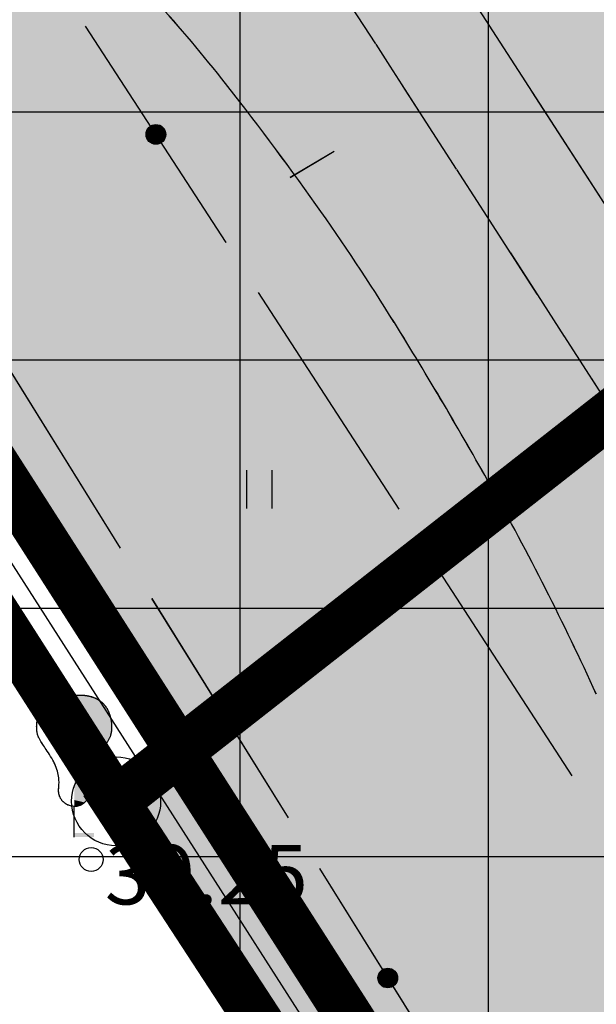
# Model space of a CAD drawing. Extents: x 546151 to 547152, y 6584543 to 6585899.
# Drawn here: x 546553 to 546561, y 6584695 to 6584707 of the extents above; entities that cross this region are included whole.
import ezdxf

# ---------------------------------------------------------------- set-up
doc = ezdxf.new("R2010")
doc.units = 0
doc.header["$MEASUREMENT"] = 0
for name, pattern in [('DASHEDX5', [1.875, 1.25, -0.625]), ('DASHEDX7', [5.25, 3.5, -1.75]), ('Vana_LepikuI-must$0$DASHEDX5', [1.875, 1.25, -0.625]), ('Vana_LepikuI-must$0$DASHEDX7', [5.25, 3.5, -1.75])]:
    doc.linetypes.add(name, pattern=pattern)
doc.layers.get('0').update_dxf_attribs({"linetype": 'CONTINUOUS'})
for name, color, linetype in [('ASFBET', 7, 'DASHEDX5'), ('HORISONTAALID', 42, 'CONTINUOUS'), ('k-as-kinnistud-kr', 46, 'CONTINUOUS'), ('k-as-kr-mod-kr', 1, 'CONTINUOUS'), ('k-asmaantee-kaits', 133, 'CONTINUOUS'), ('K-eh.keeluala', 153, 'CONTINUOUS'), ('K-kr-nurk', 7, 'CONTINUOUS'), ('KAABLID_SIDE', 130, 'CONTINUOUS'), ('KORGUSED', 7, 'CONTINUOUS'), ('PINNAD', 3, 'CONTINUOUS'), ('PUUD', 3, 'CONTINUOUS'), ('TORU_DRENAAZ', 84, 'DASHEDX7'), ('Vana_LepikuI-must$0$ASFBET', 2, 'Vana_LepikuI-must$0$DASHEDX5'), ('Vana_LepikuI-must$0$HORISONTAALID', 42, 'CONTINUOUS'), ('Vana_LepikuI-must$0$KAABLID_SIDE', 130, 'CONTINUOUS'), ('Vana_LepikuI-must$0$KORGUSED', 7, 'CONTINUOUS'), ('Vana_LepikuI-must$0$PIIR_KATASTER', 24, 'CONTINUOUS'), ('Vana_LepikuI-must$0$PINNAD', 94, 'CONTINUOUS'), ('Vana_LepikuI-must$0$PUUD', 94, 'CONTINUOUS'), ('Vana_LepikuI-must$0$TORU_DRENAAZ', 84, 'Vana_LepikuI-must$0$DASHEDX7'), ('vor-RAAM', 7, 'CONTINUOUS')]:
    doc.layers.add(name, color=color, linetype=linetype)
doc.styles.add('ITALICC', font='italicc', dxfattribs={"height": 0.8})
doc.styles.add('Vana_LepikuI-must$0$ITALICC', font='italicc', dxfattribs={"height": 0.8})

# ---------------------------------------------------------------- blocks, each defined once
blk = doc.blocks.new('ZZZZZZZ')
for radius in [0.124, 0.119, 0.114, 0.109, 0.104, 0.0993, 0.0943, 0.0893, 0.0843, 0.0793, 0.0743, 0.0693, 0.0643, 0.0593, 0.0543, 0.0493, 0.0443, 0.0393, 0.0343, 0.0293, 0.0243, 0.0193, 0.0143, 0.00928, 0.00428]:
    blk.add_circle((0, 0), radius)
blk = doc.blocks.new('Vana_LepikuI-must')
at = {"color": 7}
for centre, radius in [((546555.189, 6584705.967), 0.124), ((546555.189, 6584705.967), 0.119), ((546555.189, 6584705.967), 0.114), ((546555.189, 6584705.967), 0.109), ((546555.189, 6584705.967), 0.104), ((546555.189, 6584705.967), 0.0993), ((546555.189, 6584705.967), 0.0943), ((546555.189, 6584705.967), 0.0893), ((546555.189, 6584705.967), 0.0843), ((546555.189, 6584705.967), 0.0793), ((546555.189, 6584705.967), 0.0743), ((546555.189, 6584705.967), 0.0693), ((546555.189, 6584705.967), 0.0643), ((546555.189, 6584705.967), 0.0593), ((546555.189, 6584705.967), 0.0543), ((546555.189, 6584705.967), 0.0493), ((546555.189, 6584705.967), 0.0443), ((546555.189, 6584705.967), 0.0393), ((546555.189, 6584705.967), 0.0343), ((546555.189, 6584705.967), 0.0293), ((546555.189, 6584705.967), 0.0243), ((546555.189, 6584705.967), 0.0193), ((546555.189, 6584705.967), 0.0143), ((546555.189, 6584705.967), 0.00928), ((546555.189, 6584705.967), 0.00428), ((546554.374, 6584696.839), 0.15), ((546558.109, 6584695.348), 0.124), ((546558.109, 6584695.348), 0.119), ((546558.109, 6584695.348), 0.114), ((546558.109, 6584695.348), 0.109), ((546558.109, 6584695.348), 0.104), ((546558.109, 6584695.348), 0.0993), ((546558.109, 6584695.348), 0.0943), ((546558.109, 6584695.348), 0.0893), ((546558.109, 6584695.348), 0.0843), ((546558.109, 6584695.348), 0.0793), ((546558.109, 6584695.348), 0.0743), ((546558.109, 6584695.348), 0.0693), ((546558.109, 6584695.348), 0.0643), ((546558.109, 6584695.348), 0.0593), ((546558.109, 6584695.348), 0.0543), ((546558.109, 6584695.348), 0.0493), ((546558.109, 6584695.348), 0.0443), ((546558.109, 6584695.348), 0.0393), ((546558.109, 6584695.348), 0.0343), ((546558.109, 6584695.348), 0.0293), ((546558.109, 6584695.348), 0.0243), ((546558.109, 6584695.348), 0.0193), ((546558.109, 6584695.348), 0.0143), ((546558.109, 6584695.348), 0.00928), ((546558.109, 6584695.348), 0.00428)]:
    blk.add_circle(centre, radius, dxfattribs=at)
at = {"layer": 'Vana_LepikuI-must$0$ASFBET', "color": 7}
blk.add_line((546565.075, 6584696.079), (546553.584, 6584713.879), dxfattribs=at)
at = {"layer": 'Vana_LepikuI-must$0$HORISONTAALID', "color": 7}
blk.add_line((546556.879, 6584705.426), (546557.435, 6584705.757), dxfattribs=at)
for centre, radius, start, end in [((546541.511, 6584695.208), 18.487, 38.3071, 42.5728), ((546526.077, 6584683.015), 38.157, 35.3382, 38.3071), ((546533.183, 6584688.054), 29.445, 31.8627, 35.3382), ((546513.755, 6584675.978), 52.321, 29.2556, 31.8627), ((546528.009, 6584683.963), 35.983, 24.5655, 29.2556)]:
    blk.add_arc(centre, radius, start, end, dxfattribs=at)
at = {"layer": 'Vana_LepikuI-must$0$KAABLID_SIDE', "color": 7}
for p, q in [((546556.074, 6584704.604), (546554.304, 6584707.329)), ((546556.074, 6584704.604), (546556.074, 6584704.604)), ((546556.074, 6584704.604), (546556.074, 6584704.604)), ((546556.074, 6584704.604), (546556.074, 6584704.604)), ((546558.253, 6584701.249), (546556.483, 6584703.975)), ((546553.022, 6584703.519), (546554.74, 6584700.76)), ((546560.431, 6584697.894), (546558.661, 6584700.62)), ((546555.136, 6584700.123), (546556.854, 6584697.364)), ((546557.25, 6584696.728), (546557.25, 6584696.728)), ((546557.25, 6584696.728), (546558.968, 6584693.969)), ((546557.25, 6584696.728), (546557.25, 6584696.728)), ((546557.25, 6584696.728), (546557.25, 6584696.728))]:
    blk.add_line(p, q, dxfattribs=at)
at = {"layer": 'Vana_LepikuI-must$0$PIIR_KATASTER', "color": 7}
blk.add_line((546561.72, 6584687.54), (546536.232, 6584727.326), dxfattribs=at)
at = {"layer": 'Vana_LepikuI-must$0$PINNAD', "color": 7}
for p, q in [((546556.336, 6584701.259), (546556.336, 6584701.741)), ((546556.653, 6584701.259), (546556.653, 6584701.741))]:
    blk.add_line(p, q, dxfattribs=at)
at = {"layer": 'Vana_LepikuI-must$0$PUUD', "color": 7}
blk.add_line((546554.162, 6584697.122), (546554.162, 6584697.506), dxfattribs=at)
for points in [[(546554.162, 6584697.506), (546554.143, 6584697.509), (546554.126, 6584697.512), (546554.113, 6584697.516), (546554.101, 6584697.519), (546554.091, 6584697.522), (546554.082, 6584697.526), (546554.075, 6584697.529), (546554.068, 6584697.533), (546554.062, 6584697.536), (546554.055, 6584697.54), (546554.05, 6584697.544), (546554.044, 6584697.548), (546554.039, 6584697.552), (546554.033, 6584697.556), (546554.029, 6584697.56), (546554.024, 6584697.565), (546554.019, 6584697.569), (546554.015, 6584697.574), (546554.011, 6584697.579), (546554.007, 6584697.583), (546554.003, 6584697.588), (546553.999, 6584697.593), (546553.996, 6584697.598), (546553.993, 6584697.603), (546553.99, 6584697.608), (546553.987, 6584697.613), (546553.984, 6584697.618), (546553.982, 6584697.623), (546553.98, 6584697.628), (546553.978, 6584697.634), (546553.976, 6584697.639), (546553.974, 6584697.645), (546553.972, 6584697.65), (546553.97, 6584697.656), (546553.969, 6584697.662), (546553.968, 6584697.668), (546553.967, 6584697.674), (546553.966, 6584697.681), (546553.965, 6584697.687), (546553.965, 6584697.693), (546553.964, 6584697.699), (546553.964, 6584697.705), (546553.964, 6584697.712), (546553.964, 6584697.719), (546553.965, 6584697.726), (546553.965, 6584697.734), (546553.966, 6584697.743), (546553.967, 6584697.753), (546553.967, 6584697.764), (546553.968, 6584697.776), (546553.969, 6584697.789), (546553.97, 6584697.803), (546553.97, 6584697.817), (546553.969, 6584697.833), (546553.968, 6584697.851), (546553.966, 6584697.869), (546553.963, 6584697.888), (546553.96, 6584697.908), (546553.955, 6584697.929), (546553.949, 6584697.951), (546553.942, 6584697.973), (546553.934, 6584697.996), (546553.925, 6584698.019), (546553.915, 6584698.043), (546553.903, 6584698.067), (546553.89, 6584698.091), (546553.877, 6584698.115), (546553.863, 6584698.138), (546553.849, 6584698.161), (546553.836, 6584698.183), (546553.822, 6584698.204), (546553.809, 6584698.223), (546553.797, 6584698.242), (546553.786, 6584698.259), (546553.775, 6584698.274), (546553.766, 6584698.289), (546553.757, 6584698.302), (546553.749, 6584698.314), (546553.742, 6584698.324), (546553.736, 6584698.334), (546553.731, 6584698.343), (546553.726, 6584698.351), (546553.722, 6584698.358), (546553.718, 6584698.365), (546553.715, 6584698.371), (546553.713, 6584698.377), (546553.71, 6584698.382), (546553.708, 6584698.388), (546553.706, 6584698.394), (546553.704, 6584698.399), (546553.702, 6584698.405), (546553.7, 6584698.411), (546553.699, 6584698.416), (546553.697, 6584698.422), (546553.696, 6584698.428), (546553.695, 6584698.434), (546553.694, 6584698.439), (546553.693, 6584698.445), (546553.692, 6584698.451), (546553.691, 6584698.457), (546553.691, 6584698.463), (546553.69, 6584698.469), (546553.69, 6584698.475), (546553.689, 6584698.482), (546553.689, 6584698.488), (546553.689, 6584698.495), (546553.689, 6584698.501), (546553.688, 6584698.508), (546553.688, 6584698.515), (546553.689, 6584698.522), (546553.689, 6584698.529), (546553.689, 6584698.535), (546553.689, 6584698.542), (546553.69, 6584698.549), (546553.69, 6584698.555), (546553.691, 6584698.561), (546553.692, 6584698.568), (546553.693, 6584698.574), (546553.694, 6584698.58), (546553.695, 6584698.586), (546553.696, 6584698.592), (546553.697, 6584698.598), (546553.698, 6584698.604), (546553.699, 6584698.61), (546553.701, 6584698.616), (546553.702, 6584698.621), (546553.703, 6584698.627), (546553.705, 6584698.633), (546553.706, 6584698.638), (546553.708, 6584698.644), (546553.71, 6584698.65), (546553.712, 6584698.655), (546553.714, 6584698.661), (546553.716, 6584698.666), (546553.718, 6584698.672), (546553.72, 6584698.678), (546553.722, 6584698.683), (546553.724, 6584698.689), (546553.727, 6584698.695), (546553.729, 6584698.7), (546553.732, 6584698.706), (546553.734, 6584698.712), (546553.737, 6584698.717), (546553.74, 6584698.723), (546553.743, 6584698.728), (546553.746, 6584698.734), (546553.749, 6584698.739), (546553.753, 6584698.744), (546553.756, 6584698.75), (546553.759, 6584698.755), (546553.763, 6584698.76), (546553.766, 6584698.764), (546553.77, 6584698.769), (546553.773, 6584698.773), (546553.777, 6584698.778), (546553.78, 6584698.782), (546553.784, 6584698.786), (546553.788, 6584698.79), (546553.792, 6584698.794), (546553.795, 6584698.798), (546553.799, 6584698.802), (546553.803, 6584698.806), (546553.808, 6584698.81), (546553.812, 6584698.814), (546553.816, 6584698.817), (546553.821, 6584698.821), (546553.825, 6584698.825), (546553.83, 6584698.828), (546553.835, 6584698.832), (546553.84, 6584698.835), (546553.845, 6584698.839), (546553.85, 6584698.842), (546553.855, 6584698.846), (546553.861, 6584698.849), (546553.866, 6584698.852), (546553.872, 6584698.855), (546553.877, 6584698.858), (546553.883, 6584698.861), (546553.888, 6584698.864), (546553.894, 6584698.866), (546553.899, 6584698.869), (546553.905, 6584698.871), (546553.91, 6584698.874), (546553.916, 6584698.876), (546553.921, 6584698.878), (546553.927, 6584698.88), (546553.932, 6584698.882), (546553.938, 6584698.883), (546553.943, 6584698.885), (546553.949, 6584698.887), (546553.955, 6584698.888), (546553.961, 6584698.89), (546553.967, 6584698.891), (546553.973, 6584698.892), (546553.979, 6584698.894), (546553.985, 6584698.895), (546553.991, 6584698.896), (546553.997, 6584698.897), (546554.002, 6584698.898), (546554.008, 6584698.899), (546554.014, 6584698.9), (546554.019, 6584698.901), (546554.025, 6584698.901), (546554.03, 6584698.902), (546554.035, 6584698.902), (546554.041, 6584698.903), (546554.046, 6584698.903), (546554.051, 6584698.904), (546554.055, 6584698.904), (546554.06, 6584698.904), (546554.065, 6584698.905), (546554.07, 6584698.905), (546554.075, 6584698.905), (546554.08, 6584698.905), (546554.085, 6584698.905), (546554.09, 6584698.905), (546554.096, 6584698.905), (546554.102, 6584698.905), (546554.108, 6584698.905), (546554.116, 6584698.905), (546554.125, 6584698.905), (546554.135, 6584698.904), (546554.148, 6584698.903), (546554.162, 6584698.902)], [(546554.162, 6584697.506), (546554.181, 6584697.509), (546554.198, 6584697.512), (546554.211, 6584697.516), (546554.223, 6584697.519), (546554.233, 6584697.522), (546554.242, 6584697.526), (546554.249, 6584697.529), (546554.256, 6584697.533), (546554.262, 6584697.536), (546554.269, 6584697.54), (546554.274, 6584697.544), (546554.28, 6584697.548), (546554.285, 6584697.552), (546554.291, 6584697.556), (546554.295, 6584697.56), (546554.3, 6584697.565), (546554.305, 6584697.569), (546554.309, 6584697.574), (546554.313, 6584697.579), (546554.317, 6584697.583), (546554.321, 6584697.588), (546554.325, 6584697.593), (546554.328, 6584697.598), (546554.331, 6584697.603), (546554.334, 6584697.608), (546554.337, 6584697.613), (546554.34, 6584697.618), (546554.342, 6584697.623), (546554.344, 6584697.628), (546554.346, 6584697.634), (546554.348, 6584697.639), (546554.35, 6584697.645), (546554.352, 6584697.65), (546554.354, 6584697.656), (546554.355, 6584697.662), (546554.356, 6584697.668), (546554.357, 6584697.674), (546554.358, 6584697.681), (546554.359, 6584697.687), (546554.359, 6584697.693), (546554.36, 6584697.699), (546554.36, 6584697.705), (546554.36, 6584697.712), (546554.36, 6584697.719), (546554.359, 6584697.726), (546554.359, 6584697.734), (546554.358, 6584697.743), (546554.357, 6584697.753), (546554.357, 6584697.764), (546554.356, 6584697.776), (546554.355, 6584697.789), (546554.354, 6584697.803), (546554.354, 6584697.817), (546554.355, 6584697.833), (546554.356, 6584697.851), (546554.358, 6584697.869), (546554.361, 6584697.888), (546554.364, 6584697.908), (546554.369, 6584697.929), (546554.375, 6584697.951), (546554.382, 6584697.973), (546554.39, 6584697.996), (546554.399, 6584698.019), (546554.409, 6584698.043), (546554.421, 6584698.067), (546554.434, 6584698.091), (546554.447, 6584698.115), (546554.461, 6584698.138), (546554.475, 6584698.161), (546554.488, 6584698.183), (546554.502, 6584698.204), (546554.515, 6584698.223), (546554.527, 6584698.242), (546554.538, 6584698.259), (546554.549, 6584698.274), (546554.558, 6584698.289), (546554.567, 6584698.302), (546554.575, 6584698.314), (546554.582, 6584698.324), (546554.588, 6584698.334), (546554.593, 6584698.343), (546554.598, 6584698.351), (546554.602, 6584698.358), (546554.606, 6584698.365), (546554.609, 6584698.371), (546554.611, 6584698.377), (546554.614, 6584698.382), (546554.616, 6584698.388), (546554.618, 6584698.394), (546554.62, 6584698.399), (546554.622, 6584698.405), (546554.624, 6584698.411), (546554.625, 6584698.416), (546554.627, 6584698.422), (546554.628, 6584698.428), (546554.629, 6584698.434), (546554.63, 6584698.439), (546554.631, 6584698.445), (546554.632, 6584698.451), (546554.633, 6584698.457), (546554.633, 6584698.463), (546554.634, 6584698.469), (546554.634, 6584698.475), (546554.635, 6584698.482), (546554.635, 6584698.488), (546554.635, 6584698.495), (546554.635, 6584698.501), (546554.636, 6584698.508), (546554.636, 6584698.515), (546554.635, 6584698.522), (546554.635, 6584698.529), (546554.635, 6584698.535), (546554.635, 6584698.542), (546554.634, 6584698.549), (546554.634, 6584698.555), (546554.633, 6584698.561), (546554.632, 6584698.568), (546554.631, 6584698.574), (546554.63, 6584698.58), (546554.629, 6584698.586), (546554.628, 6584698.592), (546554.627, 6584698.598), (546554.626, 6584698.604), (546554.625, 6584698.61), (546554.623, 6584698.616), (546554.622, 6584698.621), (546554.621, 6584698.627), (546554.619, 6584698.633), (546554.618, 6584698.638), (546554.616, 6584698.644), (546554.614, 6584698.65), (546554.612, 6584698.655), (546554.61, 6584698.661), (546554.608, 6584698.666), (546554.606, 6584698.672), (546554.604, 6584698.678), (546554.602, 6584698.683), (546554.6, 6584698.689), (546554.597, 6584698.695), (546554.595, 6584698.7), (546554.592, 6584698.706), (546554.59, 6584698.712), (546554.587, 6584698.717), (546554.584, 6584698.723), (546554.581, 6584698.728), (546554.578, 6584698.734), (546554.575, 6584698.739), (546554.571, 6584698.744), (546554.568, 6584698.75), (546554.565, 6584698.755), (546554.561, 6584698.76), (546554.558, 6584698.764), (546554.554, 6584698.769), (546554.551, 6584698.773), (546554.547, 6584698.778), (546554.544, 6584698.782), (546554.54, 6584698.786), (546554.536, 6584698.79), (546554.532, 6584698.794), (546554.529, 6584698.798), (546554.525, 6584698.802), (546554.521, 6584698.806), (546554.516, 6584698.81), (546554.512, 6584698.814), (546554.508, 6584698.817), (546554.503, 6584698.821), (546554.499, 6584698.825), (546554.494, 6584698.828), (546554.489, 6584698.832), (546554.484, 6584698.835), (546554.479, 6584698.839), (546554.474, 6584698.842), (546554.469, 6584698.846), (546554.463, 6584698.849), (546554.458, 6584698.852), (546554.452, 6584698.855), (546554.447, 6584698.858), (546554.441, 6584698.861), (546554.436, 6584698.864), (546554.43, 6584698.866), (546554.425, 6584698.869), (546554.419, 6584698.871), (546554.414, 6584698.874), (546554.408, 6584698.876), (546554.403, 6584698.878), (546554.397, 6584698.88), (546554.392, 6584698.882), (546554.386, 6584698.883), (546554.381, 6584698.885), (546554.375, 6584698.887), (546554.369, 6584698.888), (546554.363, 6584698.89), (546554.357, 6584698.891), (546554.351, 6584698.892), (546554.345, 6584698.894), (546554.339, 6584698.895), (546554.333, 6584698.896), (546554.327, 6584698.897), (546554.322, 6584698.898), (546554.316, 6584698.899), (546554.31, 6584698.9), (546554.305, 6584698.901), (546554.299, 6584698.901), (546554.294, 6584698.902), (546554.289, 6584698.902), (546554.283, 6584698.903), (546554.278, 6584698.903), (546554.273, 6584698.904), (546554.269, 6584698.904), (546554.264, 6584698.904), (546554.259, 6584698.905), (546554.254, 6584698.905), (546554.249, 6584698.905), (546554.244, 6584698.905), (546554.239, 6584698.905), (546554.234, 6584698.905), (546554.228, 6584698.905), (546554.222, 6584698.905), (546554.216, 6584698.905), (546554.208, 6584698.905), (546554.199, 6584698.905), (546554.189, 6584698.904), (546554.176, 6584698.903), (546554.162, 6584698.902)]]:
    blk.add_lwpolyline(points, dxfattribs=at)
for points in [[(546554.162, 6584698.902), (546554.206, 6584698.905), (546554.162, 6584698.871), (546554.322, 6584698.898)], [(546554.162, 6584698.871), (546554.322, 6584698.898), (546554.162, 6584698.819), (546554.423, 6584698.87)], [(546554.162, 6584698.819), (546554.423, 6584698.87), (546554.162, 6584698.766), (546554.504, 6584698.82)], [(546554.162, 6584698.766), (546554.504, 6584698.82), (546554.162, 6584698.712), (546554.546, 6584698.779)], [(546554.162, 6584698.712), (546554.546, 6584698.779), (546554.162, 6584698.661), (546554.587, 6584698.718)], [(546554.162, 6584698.661), (546554.587, 6584698.718), (546554.162, 6584698.616), (546554.617, 6584698.641)], [(546554.162, 6584698.616), (546554.617, 6584698.641), (546554.162, 6584698.572), (546554.629, 6584698.591)], [(546554.162, 6584698.572), (546554.629, 6584698.591), (546554.162, 6584698.544), (546554.633, 6584698.563)], [(546554.162, 6584698.544), (546554.633, 6584698.563), (546554.162, 6584698.515), (546554.636, 6584698.516)], [(546554.162, 6584698.515), (546554.636, 6584698.516), (546554.162, 6584698.482), (546554.634, 6584698.472)], [(546554.162, 6584698.482), (546554.634, 6584698.472), (546554.162, 6584698.439), (546554.631, 6584698.441)], [(546554.162, 6584698.439), (546554.631, 6584698.441), (546554.162, 6584698.401), (546554.621, 6584698.403)], [(546554.162, 6584698.401), (546554.621, 6584698.403), (546554.162, 6584698.358), (546554.603, 6584698.36)], [(546554.162, 6584698.358), (546554.603, 6584698.36), (546554.162, 6584698.318), (546554.583, 6584698.327)], [(546554.162, 6584698.318), (546554.583, 6584698.327), (546554.162, 6584698.284), (546554.553, 6584698.281)], [(546554.162, 6584698.284), (546554.553, 6584698.281), (546554.162, 6584698.245), (546554.524, 6584698.238)], [(546554.162, 6584698.245), (546554.524, 6584698.238), (546554.162, 6584698.214), (546554.505, 6584698.208)], [(546554.162, 6584698.214), (546554.505, 6584698.208), (546554.162, 6584698.176), (546554.479, 6584698.168)], [(546554.162, 6584698.176), (546554.479, 6584698.168), (546554.162, 6584698.14), (546554.46, 6584698.137)], [(546554.162, 6584698.14), (546554.46, 6584698.137), (546554.162, 6584698.1), (546554.434, 6584698.091)], [(546554.162, 6584698.117), (546554.442, 6584698.105), (546554.162, 6584698.062), (546554.427, 6584698.078)], [(546554.165, 6584698.1), (546554.432, 6584698.088), (546554.162, 6584698.059), (546554.415, 6584698.055)], [(546554.162, 6584698.059), (546554.415, 6584698.055), (546554.162, 6584698.007), (546554.394, 6584698.007)], [(546554.162, 6584698.007), (546554.394, 6584698.007), (546554.162, 6584697.975), (546554.383, 6584697.976)], [(546554.162, 6584697.975), (546554.383, 6584697.976), (546554.162, 6584697.926), (546554.367, 6584697.92)], [(546554.162, 6584697.926), (546554.367, 6584697.92), (546554.162, 6584697.878), (546554.361, 6584697.889)], [(546554.162, 6584697.878), (546554.361, 6584697.889), (546554.162, 6584697.835), (546554.355, 6584697.841)], [(546554.162, 6584697.835), (546554.355, 6584697.841), (546554.162, 6584697.81), (546554.354, 6584697.808)], [(546554.162, 6584697.81), (546554.354, 6584697.808), (546554.162, 6584697.772), (546554.356, 6584697.765)], [(546554.162, 6584697.772), (546554.356, 6584697.765), (546554.162, 6584697.72), (546554.359, 6584697.727)], [(546554.162, 6584697.72), (546554.359, 6584697.727), (546554.162, 6584697.676), (546554.359, 6584697.685)], [(546554.162, 6584697.676), (546554.359, 6584697.685), (546554.162, 6584697.651), (546554.35, 6584697.643)], [(546554.162, 6584697.651), (546554.35, 6584697.643), (546554.162, 6584697.621), (546554.325, 6584697.593)], [(546554.162, 6584697.621), (546554.325, 6584697.593), (546554.162, 6584697.589), (546554.291, 6584697.557)], [(546554.162, 6584697.589), (546554.291, 6584697.557), (546554.162, 6584697.57), (546554.254, 6584697.532)], [(546554.162, 6584697.57), (546554.254, 6584697.532), (546554.162, 6584697.536), (546554.209, 6584697.515)], [(546554.162, 6584697.536), (546554.209, 6584697.515), (546554.162, 6584697.506)], [(546554.162, 6584697.172), (546554.412, 6584697.172), (546554.162, 6584697.122), (546554.412, 6584697.122)]]:
    blk.add_solid(points, dxfattribs=at)
at = {"layer": 'Vana_LepikuI-must$0$TORU_DRENAAZ', "color": 7}
blk.add_line((546542.83, 6584732.958), (546607.71, 6584632.542), dxfattribs=at)
at = {"layer": 'Vana_LepikuI-must$0$KORGUSED', "color": 7, "style": 'Vana_LepikuI-must$0$ITALICC'}
blk.add_text('39.25', height=0.75, dxfattribs=at).set_placement((546554.547, 6584696.274))

msp = doc.modelspace()

# ---------------------------------------------------------------- hatches: boundary and pattern name
at = {"layer": 'k-asmaantee-kaits', "ltscale": 0.1}
h = msp.add_hatch(dxfattribs=at)
h.set_pattern_fill('ANSI37', color=256, scale=25, angle=45, style=0)
h.set_pattern_definition([(90.00000001, (0, 0), (-3.125, -6e-10), []), (180.00000001, (0, 0), (6e-10, -3.125), [])])
h.paths.add_polyline_path([(546633.3037, 6584641.5722), (546596.2147, 6584606.6719), (546510.7561, 6584740.6131), (546491.4783, 6584770.8368), (546447.7025, 6584839.6882), (546461.1036, 6584843.6869), (546496.6725, 6584855.6257), (546583.2636, 6584719.9653)])
at = {"layer": 'K-eh.keeluala', "ltscale": 0.1}
h = msp.add_hatch(dxfattribs=at)
h.set_pattern_fill('DOTS', color=256, scale=10, angle=45.000000012, style=0)
h.paths.add_polyline_path([(546681.3501, 6584693.8023), (546685.0856, 6584697.2594), (546642.1005, 6584766.0372), (546554.7396, 6584697.5648), (546561.2788, 6584687.5061), (546587.4986, 6584712.5001), (546587.8052, 6584712.9971), (546586.0275, 6584715.7904), (546640.8067, 6584758.6732)])
h = msp.add_hatch(dxfattribs=at)
h.set_pattern_fill('DOTS', color=256, scale=10, angle=45.000000012, style=0)
h.paths.add_polyline_path([(546524.3056, 6584746.8751), (546555.4852, 6584698.2002), (546583.3912, 6584720.0597), (546580.502, 6584724.296), (546554.0789, 6584765.6251)])

# ---------------------------------------------------------------- linework, layer by layer
at = {"color": 7}
msp.add_circle((546554.3744, 6584696.839), 0.15, dxfattribs=at)
at = {"layer": 'ASFBET', "color": 7}
for centre, radius, start, end in [((542821.9241, 6582298.5777), 4445.1058, 32.7685073, 32.9127952), ((1418123.3817, 7157316.1265), 1042833.1635, 213.3043082585, 213.3051838369), ((549538.1759, 6586621.6836), 3542.2143, 212.7685073, 212.9301416)]:
    msp.add_arc(centre, radius, start, end, dxfattribs=at)
at = {"layer": 'HORISONTAALID', "color": 7}
msp.add_line((546556.8787, 6584705.4255), (546557.4353, 6584705.757), dxfattribs=at)
for centre, radius, start, end in [((546541.5115, 6584695.2079), 18.4872, 38.30708, 42.5728), ((546526.0769, 6584683.0153), 38.1566, 35.33822, 38.30708), ((546533.1833, 6584688.054), 29.4452, 31.86269, 35.33822), ((546513.7549, 6584675.9784), 52.3206, 29.25556, 31.86269), ((546528.0086, 6584683.9627), 35.9829, 24.5655, 29.25556)]:
    msp.add_arc(centre, radius, start, end, dxfattribs=at)
at = {"layer": 'k-as-kinnistud-kr', "ltscale": 0.1, "const_width": 0.6}
msp.add_lwpolyline([(546462.6371, 6584843.1468), (546534.1713, 6584867.1574), (546887.1583, 6585146.7295), (546977.8238, 6585084.2547), (546665.42, 6584809.77), (546727.62, 6584796.64), (546586.1791, 6584650.2835), (546462.6371, 6584843.1468)], dxfattribs=at)
at = {"layer": 'k-as-kr-mod-kr', "ltscale": 0.2, "const_width": 0.6}
msp.add_lwpolyline([(546518.5358, 6584754.0286), (546554.6886, 6584697.572), (546613.4806, 6584743.6453), (546581.3982, 6584793.7027), (546518.5358, 6584754.0286)], dxfattribs=at)
at = {"layer": 'k-as-kr-mod-kr', "ltscale": 0.1, "const_width": 0.6}
msp.add_lwpolyline([(546586.3756, 6584649.0496), (546607.04, 6584616.78), (546687.7612, 6584692.9784), (546642.1005, 6584766.0372), (546554.6767, 6584697.5723), (546586.3756, 6584649.0496)], dxfattribs=at)
at = {"layer": 'K-kr-nurk'}
msp.add_circle((546554.6886, 6584697.572), 0.56, dxfattribs=at)
at = {"layer": 'KAABLID_SIDE', "color": 7}
for points in [[(546556.0744, 6584704.6037), (546554.3043, 6584707.3294)], [(546556.0744, 6584704.6037), (546556.0744, 6584704.6037)], [(546556.0744, 6584704.6037), (546556.0744, 6584704.6037)], [(546556.0744, 6584704.6037), (546556.0744, 6584704.6037)], [(546558.2529, 6584701.249), (546556.4828, 6584703.9747)], [(546553.0225, 6584703.5192), (546554.74, 6584700.7601)], [(546560.4315, 6584697.8944), (546558.6614, 6584700.62)], [(546555.1364, 6584700.1234), (546556.854, 6584697.3643)], [(546557.2503, 6584696.7276), (546557.2503, 6584696.7276)], [(546557.2503, 6584696.7276), (546557.2503, 6584696.7276)], [(546557.2503, 6584696.7276), (546558.9679, 6584693.9686)], [(546557.2503, 6584696.7276), (546557.2503, 6584696.7276)]]:
    msp.add_lwpolyline(points, dxfattribs=at)
at = {"layer": 'PINNAD', "color": 7}
for p, q in [((546556.3363, 6584701.2593), (546556.3363, 6584701.7411)), ((546556.6531, 6584701.2593), (546556.6531, 6584701.7411))]:
    msp.add_line(p, q, dxfattribs=at)
at = {"layer": 'PUUD', "color": 7}
msp.add_line((546554.162, 6584697.122), (546554.162, 6584697.5064), dxfattribs=at)
for points in [[(546554.162, 6584697.5064), (546554.1428, 6584697.5093), (546554.1265, 6584697.5124), (546554.1126, 6584697.5155), (546554.1009, 6584697.5188), (546554.0909, 6584697.5221), (546554.0824, 6584697.5255), (546554.0749, 6584697.529), (546554.068, 6584697.5326), (546554.0616, 6584697.5363), (546554.0554, 6584697.5401), (546554.0496, 6584697.544), (546554.0439, 6584697.5479), (546554.0386, 6584697.552), (546554.0335, 6584697.5562), (546554.0286, 6584697.5605), (546554.0238, 6584697.5649), (546554.0193, 6584697.5694), (546554.015, 6584697.574), (546554.0108, 6584697.5787), (546554.0069, 6584697.5835), (546554.0031, 6584697.5883), (546553.9995, 6584697.5932), (546553.9961, 6584697.5981), (546553.9929, 6584697.6031), (546553.9899, 6584697.6081), (546553.9871, 6584697.6131), (546553.9845, 6584697.6181), (546553.982, 6584697.6232), (546553.9797, 6584697.6284), (546553.9776, 6584697.6337), (546553.9756, 6584697.6391), (546553.9737, 6584697.6447), (546553.972, 6584697.6504), (546553.9705, 6584697.6563), (546553.9691, 6584697.6623), (546553.9678, 6584697.6683), (546553.9667, 6584697.6744), (546553.9658, 6584697.6806), (546553.9651, 6584697.6868), (546553.9645, 6584697.693), (546553.9642, 6584697.6992), (546553.964, 6584697.7055), (546553.964, 6584697.712), (546553.9642, 6584697.719), (546553.9646, 6584697.7264), (546553.9651, 6584697.7345), (546553.9658, 6584697.7433), (546553.9665, 6584697.7531), (546553.9674, 6584697.7639), (546553.9683, 6584697.7757), (546553.9691, 6584697.7886), (546553.9696, 6584697.8025), (546553.9697, 6584697.8175), (546553.9692, 6584697.8335), (546553.9682, 6584697.8506), (546553.9663, 6584697.8687), (546553.9635, 6584697.8878), (546553.9597, 6584697.9079), (546553.955, 6584697.9289), (546553.9491, 6584697.9506), (546553.9422, 6584697.9729), (546553.9342, 6584697.9958), (546553.925, 6584698.0192), (546553.9146, 6584698.0429), (546553.903, 6584698.0668), (546553.8904, 6584698.0908), (546553.8771, 6584698.1146), (546553.8634, 6584698.138), (546553.8494, 6584698.1608), (546553.8356, 6584698.1828), (546553.822, 6584698.2037), (546553.8091, 6584698.2234), (546553.797, 6584698.2417), (546553.7858, 6584698.2586), (546553.7755, 6584698.2742), (546553.7659, 6584698.2885), (546553.7573, 6584698.3016), (546553.7494, 6584698.3135), (546553.7424, 6584698.3243), (546553.7362, 6584698.3341), (546553.7307, 6584698.3429), (546553.726, 6584698.3509), (546553.7219, 6584698.3581), (546553.7184, 6584698.3648), (546553.7153, 6584698.3709), (546553.7126, 6584698.3768), (546553.7101, 6584698.3824), (546553.7079, 6584698.388), (546553.7059, 6584698.3935), (546553.7039, 6584698.3992), (546553.7021, 6584698.4048), (546553.7004, 6584698.4105), (546553.6988, 6584698.4162), (546553.6973, 6584698.422), (546553.696, 6584698.4278), (546553.6948, 6584698.4335), (546553.6938, 6584698.4393), (546553.6928, 6584698.4451), (546553.692, 6584698.451), (546553.6913, 6584698.4569), (546553.6906, 6584698.4629), (546553.6901, 6584698.469), (546553.6896, 6584698.4752), (546553.6893, 6584698.4816), (546553.689, 6584698.4881), (546553.6887, 6584698.4947), (546553.6886, 6584698.5014), (546553.6885, 6584698.5082), (546553.6885, 6584698.515), (546553.6886, 6584698.5218), (546553.6888, 6584698.5286), (546553.689, 6584698.5354), (546553.6894, 6584698.542), (546553.6899, 6584698.5485), (546553.6905, 6584698.555), (546553.6911, 6584698.5614), (546553.6919, 6584698.5677), (546553.6927, 6584698.5739), (546553.6936, 6584698.58), (546553.6946, 6584698.5861), (546553.6956, 6584698.5921), (546553.6968, 6584698.5981), (546553.698, 6584698.6039), (546553.6992, 6584698.6098), (546553.7005, 6584698.6156), (546553.7019, 6584698.6213), (546553.7034, 6584698.627), (546553.7049, 6584698.6327), (546553.7065, 6584698.6383), (546553.7082, 6584698.6439), (546553.7099, 6584698.6495), (546553.7117, 6584698.6551), (546553.7136, 6584698.6607), (546553.7155, 6584698.6663), (546553.7175, 6584698.6719), (546553.7197, 6584698.6776), (546553.7219, 6584698.6832), (546553.7241, 6584698.6889), (546553.7265, 6584698.6947), (546553.729, 6584698.7004), (546553.7316, 6584698.706), (546553.7342, 6584698.7117), (546553.737, 6584698.7173), (546553.7399, 6584698.7229), (546553.7429, 6584698.7284), (546553.7461, 6584698.7339), (546553.7493, 6584698.7392), (546553.7526, 6584698.7445), (546553.7559, 6584698.7496), (546553.7593, 6584698.7547), (546553.7628, 6584698.7596), (546553.7663, 6584698.7643), (546553.7698, 6584698.7689), (546553.7733, 6584698.7734), (546553.7768, 6584698.7778), (546553.7804, 6584698.782), (546553.7841, 6584698.7862), (546553.7878, 6584698.7902), (546553.7916, 6584698.7942), (546553.7954, 6584698.7982), (546553.7993, 6584698.8021), (546553.8034, 6584698.8059), (546553.8075, 6584698.8097), (546553.8118, 6584698.8135), (546553.8161, 6584698.8172), (546553.8206, 6584698.821), (546553.8252, 6584698.8246), (546553.8299, 6584698.8283), (546553.8348, 6584698.8319), (546553.8398, 6584698.8355), (546553.8449, 6584698.839), (546553.8501, 6584698.8424), (546553.8554, 6584698.8458), (546553.8608, 6584698.8491), (546553.8662, 6584698.8523), (546553.8716, 6584698.8554), (546553.8771, 6584698.8583), (546553.8825, 6584698.8612), (546553.888, 6584698.8639), (546553.8935, 6584698.8665), (546553.8991, 6584698.869), (546553.9046, 6584698.8713), (546553.9101, 6584698.8736), (546553.9156, 6584698.8757), (546553.9212, 6584698.8778), (546553.9267, 6584698.8797), (546553.9323, 6584698.8815), (546553.9378, 6584698.8833), (546553.9435, 6584698.8849), (546553.9492, 6584698.8865), (546553.9549, 6584698.8881), (546553.9607, 6584698.8895), (546553.9666, 6584698.891), (546553.9726, 6584698.8923), (546553.9786, 6584698.8937), (546553.9846, 6584698.8949), (546553.9906, 6584698.8961), (546553.9966, 6584698.8972), (546554.0024, 6584698.8982), (546554.0082, 6584698.8992), (546554.0139, 6584698.9), (546554.0194, 6584698.9007), (546554.0248, 6584698.9014), (546554.0302, 6584698.9019), (546554.0354, 6584698.9024), (546554.0405, 6584698.9029), (546554.0456, 6584698.9033), (546554.0505, 6584698.9036), (546554.0554, 6584698.904), (546554.0602, 6584698.9042), (546554.0651, 6584698.9045), (546554.0699, 6584698.9047), (546554.0748, 6584698.9049), (546554.0798, 6584698.9051), (546554.0849, 6584698.9052), (546554.0902, 6584698.9053), (546554.0956, 6584698.9054), (546554.1015, 6584698.9054), (546554.1082, 6584698.9054), (546554.1158, 6584698.9052), (546554.1247, 6584698.9048), (546554.1352, 6584698.9043), (546554.1476, 6584698.9035), (546554.162, 6584698.9024)], [(546554.162, 6584697.5064), (546554.1812, 6584697.5093), (546554.1975, 6584697.5124), (546554.2114, 6584697.5155), (546554.2231, 6584697.5188), (546554.2331, 6584697.5221), (546554.2416, 6584697.5255), (546554.2491, 6584697.529), (546554.256, 6584697.5326), (546554.2624, 6584697.5363), (546554.2686, 6584697.5401), (546554.2744, 6584697.544), (546554.2801, 6584697.5479), (546554.2854, 6584697.552), (546554.2905, 6584697.5562), (546554.2954, 6584697.5605), (546554.3002, 6584697.5649), (546554.3047, 6584697.5694), (546554.309, 6584697.574), (546554.3132, 6584697.5787), (546554.3171, 6584697.5835), (546554.3209, 6584697.5883), (546554.3245, 6584697.5932), (546554.3279, 6584697.5981), (546554.3311, 6584697.6031), (546554.3341, 6584697.6081), (546554.3369, 6584697.6131), (546554.3395, 6584697.6181), (546554.342, 6584697.6232), (546554.3443, 6584697.6284), (546554.3464, 6584697.6337), (546554.3484, 6584697.6391), (546554.3503, 6584697.6447), (546554.352, 6584697.6504), (546554.3535, 6584697.6563), (546554.3549, 6584697.6623), (546554.3562, 6584697.6683), (546554.3573, 6584697.6744), (546554.3582, 6584697.6806), (546554.3589, 6584697.6868), (546554.3595, 6584697.693), (546554.3598, 6584697.6992), (546554.36, 6584697.7055), (546554.36, 6584697.712), (546554.3598, 6584697.719), (546554.3594, 6584697.7264), (546554.3589, 6584697.7345), (546554.3582, 6584697.7433), (546554.3575, 6584697.7531), (546554.3566, 6584697.7639), (546554.3557, 6584697.7757), (546554.3549, 6584697.7886), (546554.3544, 6584697.8025), (546554.3543, 6584697.8175), (546554.3548, 6584697.8335), (546554.3558, 6584697.8506), (546554.3577, 6584697.8687), (546554.3605, 6584697.8878), (546554.3643, 6584697.9079), (546554.369, 6584697.9289), (546554.3749, 6584697.9506), (546554.3818, 6584697.9729), (546554.3898, 6584697.9958), (546554.399, 6584698.0192), (546554.4094, 6584698.0429), (546554.421, 6584698.0668), (546554.4336, 6584698.0908), (546554.4469, 6584698.1146), (546554.4606, 6584698.138), (546554.4746, 6584698.1608), (546554.4884, 6584698.1828), (546554.502, 6584698.2037), (546554.5149, 6584698.2234), (546554.527, 6584698.2417), (546554.5382, 6584698.2586), (546554.5485, 6584698.2742), (546554.5581, 6584698.2885), (546554.5667, 6584698.3016), (546554.5746, 6584698.3135), (546554.5816, 6584698.3243), (546554.5878, 6584698.3341), (546554.5933, 6584698.3429), (546554.598, 6584698.3509), (546554.6021, 6584698.3581), (546554.6056, 6584698.3648), (546554.6087, 6584698.3709), (546554.6114, 6584698.3768), (546554.6139, 6584698.3824), (546554.6161, 6584698.388), (546554.6181, 6584698.3935), (546554.6201, 6584698.3992), (546554.6219, 6584698.4048), (546554.6236, 6584698.4105), (546554.6252, 6584698.4162), (546554.6267, 6584698.422), (546554.628, 6584698.4278), (546554.6292, 6584698.4335), (546554.6302, 6584698.4393), (546554.6312, 6584698.4451), (546554.632, 6584698.451), (546554.6327, 6584698.4569), (546554.6334, 6584698.4629), (546554.6339, 6584698.469), (546554.6344, 6584698.4752), (546554.6347, 6584698.4816), (546554.635, 6584698.4881), (546554.6353, 6584698.4947), (546554.6354, 6584698.5014), (546554.6355, 6584698.5082), (546554.6355, 6584698.515), (546554.6354, 6584698.5218), (546554.6352, 6584698.5286), (546554.635, 6584698.5354), (546554.6346, 6584698.542), (546554.6341, 6584698.5485), (546554.6335, 6584698.555), (546554.6329, 6584698.5614), (546554.6321, 6584698.5677), (546554.6313, 6584698.5739), (546554.6304, 6584698.58), (546554.6294, 6584698.5861), (546554.6284, 6584698.5921), (546554.6272, 6584698.5981), (546554.626, 6584698.6039), (546554.6248, 6584698.6098), (546554.6235, 6584698.6156), (546554.6221, 6584698.6213), (546554.6206, 6584698.627), (546554.6191, 6584698.6327), (546554.6175, 6584698.6383), (546554.6158, 6584698.6439), (546554.6141, 6584698.6495), (546554.6123, 6584698.6551), (546554.6104, 6584698.6607), (546554.6085, 6584698.6663), (546554.6065, 6584698.6719), (546554.6043, 6584698.6776), (546554.6021, 6584698.6832), (546554.5999, 6584698.6889), (546554.5975, 6584698.6947), (546554.595, 6584698.7004), (546554.5924, 6584698.706), (546554.5898, 6584698.7117), (546554.587, 6584698.7173), (546554.5841, 6584698.7229), (546554.5811, 6584698.7284), (546554.5779, 6584698.7339), (546554.5747, 6584698.7392), (546554.5714, 6584698.7445), (546554.5681, 6584698.7496), (546554.5647, 6584698.7547), (546554.5612, 6584698.7596), (546554.5577, 6584698.7643), (546554.5542, 6584698.7689), (546554.5507, 6584698.7734), (546554.5472, 6584698.7778), (546554.5436, 6584698.782), (546554.5399, 6584698.7862), (546554.5362, 6584698.7902), (546554.5324, 6584698.7942), (546554.5286, 6584698.7982), (546554.5247, 6584698.8021), (546554.5206, 6584698.8059), (546554.5165, 6584698.8097), (546554.5122, 6584698.8135), (546554.5079, 6584698.8172), (546554.5034, 6584698.821), (546554.4988, 6584698.8246), (546554.4941, 6584698.8283), (546554.4892, 6584698.8319), (546554.4842, 6584698.8355), (546554.4791, 6584698.839), (546554.4739, 6584698.8424), (546554.4686, 6584698.8458), (546554.4632, 6584698.8491), (546554.4578, 6584698.8523), (546554.4524, 6584698.8554), (546554.4469, 6584698.8583), (546554.4415, 6584698.8612), (546554.436, 6584698.8639), (546554.4305, 6584698.8665), (546554.4249, 6584698.869), (546554.4194, 6584698.8713), (546554.4139, 6584698.8736), (546554.4084, 6584698.8757), (546554.4028, 6584698.8778), (546554.3973, 6584698.8797), (546554.3917, 6584698.8815), (546554.3862, 6584698.8833), (546554.3805, 6584698.8849), (546554.3748, 6584698.8865), (546554.3691, 6584698.8881), (546554.3633, 6584698.8895), (546554.3574, 6584698.891), (546554.3514, 6584698.8923), (546554.3454, 6584698.8937), (546554.3394, 6584698.8949), (546554.3334, 6584698.8961), (546554.3274, 6584698.8972), (546554.3216, 6584698.8982), (546554.3158, 6584698.8992), (546554.3101, 6584698.9), (546554.3046, 6584698.9007), (546554.2992, 6584698.9014), (546554.2938, 6584698.9019), (546554.2886, 6584698.9024), (546554.2835, 6584698.9029), (546554.2784, 6584698.9033), (546554.2735, 6584698.9036), (546554.2686, 6584698.904), (546554.2638, 6584698.9042), (546554.2589, 6584698.9045), (546554.2541, 6584698.9047), (546554.2492, 6584698.9049), (546554.2442, 6584698.9051), (546554.2391, 6584698.9052), (546554.2338, 6584698.9053), (546554.2284, 6584698.9054), (546554.2225, 6584698.9054), (546554.2158, 6584698.9054), (546554.2082, 6584698.9052), (546554.1993, 6584698.9048), (546554.1888, 6584698.9043), (546554.1764, 6584698.9035), (546554.162, 6584698.9024)]]:
    msp.add_lwpolyline(points, dxfattribs=at)
for points in [[(546554.162, 6584698.9024), (546554.2056, 6584698.9051), (546554.162, 6584698.8713), (546554.3221, 6584698.8981)], [(546554.162, 6584698.8713), (546554.3221, 6584698.8981), (546554.162, 6584698.8195), (546554.4231, 6584698.8697)], [(546554.162, 6584698.8195), (546554.4231, 6584698.8697), (546554.162, 6584698.7659), (546554.5045, 6584698.8201)], [(546554.162, 6584698.7659), (546554.5045, 6584698.8201), (546554.162, 6584698.7124), (546554.546, 6584698.7791)], [(546554.162, 6584698.7124), (546554.546, 6584698.7791), (546554.162, 6584698.6615), (546554.5866, 6584698.718)], [(546554.162, 6584698.6615), (546554.5866, 6584698.718), (546554.162, 6584698.6159), (546554.6166, 6584698.6414)], [(546554.162, 6584698.6159), (546554.6166, 6584698.6414), (546554.162, 6584698.5722), (546554.6285, 6584698.591)], [(546554.162, 6584698.5722), (546554.6285, 6584698.591), (546554.162, 6584698.5439), (546554.6327, 6584698.5627)], [(546554.162, 6584698.5439), (546554.6327, 6584698.5627), (546554.162, 6584698.5146), (546554.6355, 6584698.5157)], [(546554.162, 6584698.5146), (546554.6355, 6584698.5157), (546554.162, 6584698.4816), (546554.6342, 6584698.4725)], [(546554.162, 6584698.4816), (546554.6342, 6584698.4725), (546554.162, 6584698.4393), (546554.6306, 6584698.4413)], [(546554.162, 6584698.4393), (546554.6306, 6584698.4413), (546554.162, 6584698.4006), (546554.6214, 6584698.4031)], [(546554.162, 6584698.4006), (546554.6214, 6584698.4031), (546554.162, 6584698.3583), (546554.6032, 6584698.3602)], [(546554.162, 6584698.3583), (546554.6032, 6584698.3602), (546554.162, 6584698.3183), (546554.5831, 6584698.3267)], [(546554.162, 6584698.3183), (546554.5831, 6584698.3267), (546554.162, 6584698.2842), (546554.5528, 6584698.2807)], [(546554.162, 6584698.2842), (546554.5528, 6584698.2807), (546554.162, 6584698.2455), (546554.5243, 6584698.2377)], [(546554.162, 6584698.2455), (546554.5243, 6584698.2377), (546554.162, 6584698.2138), (546554.5046, 6584698.2078)], [(546554.162, 6584698.2138), (546554.5046, 6584698.2078), (546554.162, 6584698.1761), (546554.4791, 6584698.168)], [(546554.162, 6584698.1761), (546554.4791, 6584698.168), (546554.162, 6584698.1397), (546554.4599, 6584698.1368)], [(546554.162, 6584698.1397), (546554.4599, 6584698.1368), (546554.162, 6584698.0998), (546554.4336, 6584698.0908)], [(546554.162, 6584698.1173), (546554.442, 6584698.1054), (546554.162, 6584698.0621), (546554.4268, 6584698.0776)], [(546554.1649, 6584698.0997), (546554.4323, 6584698.0884), (546554.162, 6584698.0586), (546554.4151, 6584698.0546)], [(546554.162, 6584698.0586), (546554.4151, 6584698.0546), (546554.162, 6584698.0069), (546554.3941, 6584698.0069)], [(546554.162, 6584698.0069), (546554.3941, 6584698.0069), (546554.162, 6584697.9752), (546554.3829, 6584697.9761)], [(546554.162, 6584697.9752), (546554.3829, 6584697.9761), (546554.162, 6584697.9258), (546554.367, 6584697.9199)], [(546554.162, 6584697.9258), (546554.367, 6584697.9199), (546554.162, 6584697.8776), (546554.3607, 6584697.8889)], [(546554.162, 6584697.8776), (546554.3607, 6584697.8889), (546554.162, 6584697.8353), (546554.3552, 6584697.8411)], [(546554.162, 6584697.8353), (546554.3552, 6584697.8411), (546554.162, 6584697.8095), (546554.3544, 6584697.8083)], [(546554.162, 6584697.8095), (546554.3544, 6584697.8083), (546554.162, 6584697.7719), (546554.3565, 6584697.7648)], [(546554.162, 6584697.7719), (546554.3565, 6584697.7648), (546554.162, 6584697.7202), (546554.3594, 6584697.727)], [(546554.162, 6584697.7202), (546554.3594, 6584697.727), (546554.162, 6584697.6755), (546554.3587, 6584697.6852)], [(546554.162, 6584697.6755), (546554.3587, 6584697.6852), (546554.162, 6584697.6509), (546554.3497, 6584697.6429)], [(546554.162, 6584697.6509), (546554.3497, 6584697.6429), (546554.162, 6584697.6215), (546554.3246, 6584697.5933)], [(546554.162, 6584697.6215), (546554.3246, 6584697.5933), (546554.162, 6584697.5886), (546554.291, 6584697.5566)], [(546554.162, 6584697.5886), (546554.291, 6584697.5566), (546554.162, 6584697.5698), (546554.2539, 6584697.5315)], [(546554.162, 6584697.5698), (546554.2539, 6584697.5315), (546554.162, 6584697.5357), (546554.2094, 6584697.5151)], [(546554.162, 6584697.5357), (546554.2094, 6584697.5151), (546554.162, 6584697.5064)], [(546554.162, 6584697.172), (546554.412, 6584697.172), (546554.162, 6584697.122), (546554.412, 6584697.122)]]:
    msp.add_solid(points, dxfattribs=at)
at = {"layer": 'TORU_DRENAAZ', "color": 7}
msp.add_lwpolyline([(546536.3646, 6584742.9654), (546607.7099, 6584632.5422)], dxfattribs=at)

# ---------------------------------------------------------------- block references
at = {"ltscale": 0.1}
msp.add_blockref('Vana_LepikuI-must', (0, 0), dxfattribs=at)
at = {"layer": 'KAABLID_SIDE', "color": 7}
for p, rotation in [((546555.1893, 6584705.9666), 123.0002137599391), ((546558.1091, 6584695.3481), 301.9031447672365)]:
    msp.add_blockref('ZZZZZZZ', p, dxfattribs=dict(at, rotation=rotation))
at = {"layer": 'vor-RAAM', "ltscale": 0.1}
msp.add_blockref('Vana_LepikuI-must', (0, 0), dxfattribs=at)

# ---------------------------------------------------------------- texts
at = {"layer": 'KORGUSED', "color": 7, "style": 'ITALICC'}
msp.add_text('39.25', height=0.75, dxfattribs=at).set_placement((546554.5472, 6584696.2739))

doc.saveas('drawing.dxf')
